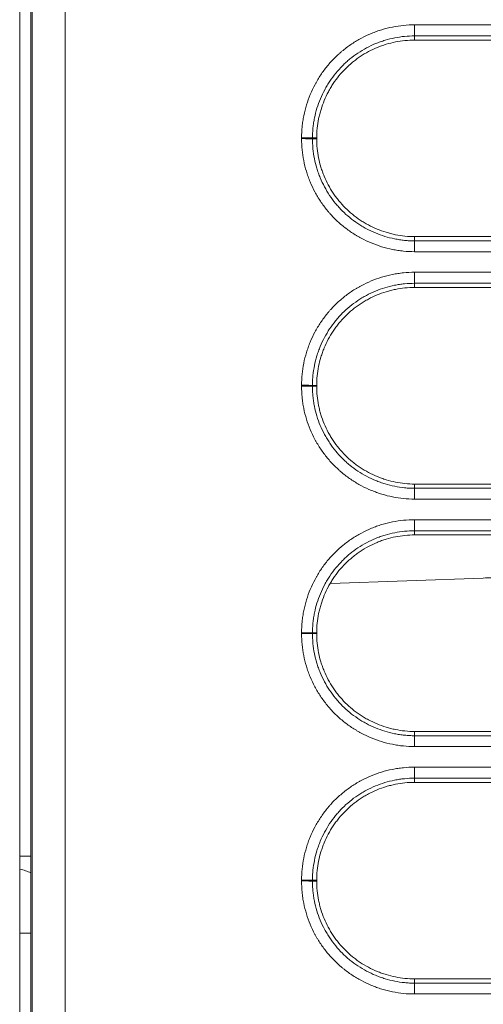
# Model space of a CAD drawing. Units: millimetres. Extents: x 0 to 1189, y 0 to 841.
# Drawn here: x 365 to 369, y 192 to 201 of the extents above; entities that cross this region are included whole.
import ezdxf

# ---------------------------------------------------------------- set-up
doc = ezdxf.new("R2010")
doc.units = ezdxf.units.MM
doc.layers.add('1', color=7, linetype='Continuous')

msp = doc.modelspace()

# ---------------------------------------------------------------- linework, layer by layer
at = {"layer": '1', "color": 252, "linetype": 'Continuous', "lineweight": 13}
for p, q in [((368.5575, 201.0178), (368.5575, 201.1182)), ((374.3441, 201.1182), (368.5575, 201.1182)), ((368.5575, 200.9797), (368.5575, 201.0178)), ((374.3441, 201.0178), (368.5575, 201.0178)), ((367.6675, 200.0897), (367.6291, 200.0896)), ((367.6675, 200.0824), (367.6291, 200.0823)), ((368.5575, 199.1924), (368.5575, 199.1539)), ((368.5575, 199.1539), (374.0353, 199.1539)), ((368.5575, 199.1539), (368.5575, 199.0556)), ((368.5575, 199.0556), (374.0353, 199.0556)), ((368.5573, 198.8681), (368.5573, 198.7679)), ((373.3773, 198.8681), (368.5573, 198.8681)), ((368.5573, 198.7297), (368.5573, 198.7679)), ((373.3773, 198.7679), (368.5573, 198.7679)), ((367.6673, 197.8397), (367.629, 197.8396)), ((367.6673, 197.8324), (367.629, 197.8323)), ((368.5573, 196.9424), (368.5573, 196.9039)), ((368.5573, 196.9039), (373.3773, 196.9039)), ((368.5573, 196.9039), (368.5573, 196.8055)), ((368.5573, 196.8055), (373.3773, 196.8055)), ((368.5575, 196.5179), (368.5575, 196.618)), ((374.3441, 196.618), (368.5575, 196.618)), ((368.5575, 196.4797), (368.5575, 196.5179)), ((374.3441, 196.5179), (368.5575, 196.5179)), ((367.6675, 195.5897), (367.6291, 195.5896)), ((367.6675, 195.5824), (367.6291, 195.5823)), ((368.5575, 194.6924), (368.5575, 194.6539)), ((368.5575, 194.6539), (374.0353, 194.6539)), ((368.5575, 194.6539), (368.5575, 194.5554)), ((368.5575, 194.5554), (374.0353, 194.5554)), ((368.5573, 194.3679), (368.5573, 194.2679)), ((373.3773, 194.3679), (368.5573, 194.3679)), ((368.5573, 194.2297), (368.5573, 194.2679)), ((373.3773, 194.2679), (368.5573, 194.2679)), ((365.0698, 193.5577), (364.969, 193.5577)), ((367.6673, 193.3397), (367.629, 193.3397)), ((367.6673, 193.3324), (367.629, 193.3323)), ((365.0698, 192.8586), (364.9692, 192.8586)), ((368.5573, 192.4424), (368.5573, 192.4039)), ((368.5573, 192.4039), (373.3773, 192.4039)), ((368.5573, 192.4039), (368.5573, 192.3053)), ((368.5573, 192.3053), (373.3773, 192.3053))]:
    msp.add_line(p, q, dxfattribs=at)
at = {"layer": '1', "color": 18, "linetype": 'Continuous', "lineweight": 13}
for p, q in [((368.5575, 200.9797), (374.3441, 200.9797)), ((374.0353, 199.1924), (368.5575, 199.1924)), ((373.3773, 198.7297), (368.5573, 198.7297)), ((368.5573, 196.9424), (373.3773, 196.9424)), ((368.5575, 196.4797), (374.3441, 196.4797)), ((369.1822, 196.0879), (367.7943, 196.0394)), ((374.0353, 194.6924), (368.5575, 194.6924)), ((373.3773, 194.2297), (368.5573, 194.2297)), ((368.5573, 192.4424), (373.3773, 192.4424))]:
    msp.add_line(p, q, dxfattribs=at)
msp.add_arc((364.8273, 192.8586), 0.6, 66.16353, 76.34384, dxfattribs=at)
at = {"layer": '1', "color": 252, "linetype": 'Continuous', "lineweight": 13}
for centre, major_axis, ratio, start_param, end_param in [((367.5299, 200.0895), (0.1, 0), 0.010798, 0.12218, 1.570796), ((367.5299, 200.0822), (0.1, 0), 0.010793, 0.12218, 1.570796), ((367.5297, 197.8395), (0.1, 0), 0.00919, 0.122178, 1.570796), ((367.5297, 197.8322), (-0.1, 0), 0.009185, 3.263771, 4.712389), ((367.5299, 195.5896), (0.1, 0), 0.007717, 0.122177, 1.570796), ((367.5299, 195.5822), (0.1, 0), 0.007713, 0.122177, 1.570796), ((367.5297, 193.3396), (-0.1, 0), 0.006373, 3.263768, 4.712389), ((367.5297, 193.3323), (0.1, 0), 0.006369, 0.122176, 1.570796)]:
    msp.add_ellipse(centre, major_axis=major_axis, ratio=ratio, start_param=start_param, end_param=end_param, dxfattribs=at)
at = {"layer": '1', "color": 18, "linetype": 'Continuous', "lineweight": 13}
for points, knots in [([(364.9674, 254.9382), (364.9674, 253.3726), (364.9674, 251.8059), (364.9674, 248.6704), (364.9674, 247.1016), (364.9674, 243.9622), (364.9674, 240.821), (364.9674, 237.6765), (364.9674, 234.5305), (364.9674, 232.9569), (364.9674, 230.989), (364.9674, 230.5953), (364.9674, 229.8081), (364.9674, 229.4144), (364.9674, 228.2334), (364.9674, 227.4461), (364.9674, 225.0838), (364.9674, 223.5087), (364.9674, 220.3582), (364.9674, 218.7828), (364.9674, 215.6316), (364.9674, 214.0558), (364.9674, 210.904), (364.9674, 209.328), (364.9674, 206.9638), (364.9674, 206.1757), (364.9674, 204.5995), (364.9674, 203.8114), (364.9674, 201.447), (364.9674, 199.8708), (364.9674, 196.7182), (364.9674, 195.1419), (364.9674, 191.9893), (364.9674, 190.413), (364.9674, 187.2603), (364.9674, 185.684), (364.9674, 182.5313), (364.9674, 180.9549), (364.9674, 179.3786)], [0, 0, 0, 0, 0.0625, 0.0625, 0.125, 0.125, 0.1875, 0.25, 0.25, 0.3125, 0.3125, 0.328125, 0.328125, 0.34375, 0.34375, 0.375, 0.375, 0.4375, 0.4375, 0.5, 0.5, 0.5625, 0.5625, 0.625, 0.625, 0.65625, 0.65625, 0.6875, 0.6875, 0.75, 0.75, 0.8125, 0.8125, 0.875, 0.875, 0.9375, 0.9375, 1, 1, 1, 1]), ([(365.0814, 179.3702), (365.0814, 181.5786), (365.0814, 183.7869), (365.0814, 188.2036), (365.0814, 190.4119), (365.0814, 194.8286), (365.0814, 197.0368), (365.0814, 201.4533), (365.0814, 203.6614), (365.0814, 206.9735), (365.0814, 208.0776), (365.0814, 210.2855), (365.0814, 211.3894), (365.0814, 214.701), (365.0814, 216.9086), (365.0814, 219.6677), (365.0814, 220.2195), (365.0814, 221.323), (365.0814, 221.8748), (365.0814, 223.53), (365.0814, 225.7367), (365.0814, 229.0459), (365.0814, 231.2514), (365.0814, 232.3539)], [0, 0, 0, 0, 0.125, 0.125, 0.25, 0.25, 0.375, 0.375, 0.5, 0.5, 0.5625, 0.5625, 0.625, 0.625, 0.75, 0.75, 0.78125, 0.78125, 0.8125, 0.8125, 0.875, 0.9375, 1, 1, 1, 1]), ([(365.0673, 182.6677), (365.0673, 190.2876), (365.0673, 197.907), (365.0673, 210.0502), (365.0673, 214.575), (365.0673, 223.2363), (365.0673, 227.3729), (365.0673, 231.5084)], [0, 0, 0, 0, 0.467877, 0.467877, 0.745818, 0.745818, 1, 1, 1, 1]), ([(367.6675, 200.0897), (367.6675, 200.1191), (367.669, 200.1483), (367.6749, 200.2063), (367.6793, 200.2352), (367.6866, 200.271), (367.6882, 200.2782), (367.6915, 200.2925), (367.6932, 200.2996), (367.6986, 200.3209), (367.7026, 200.335), (367.7154, 200.3767), (367.7351, 200.4313), (367.7599, 200.4837), (367.7804, 200.5223), (367.7875, 200.535), (367.7988, 200.5539), (367.8026, 200.5601), (367.8104, 200.5725), (367.8144, 200.5787), (367.8346, 200.6091), (367.8691, 200.6559), (367.9079, 200.6988), (367.949, 200.7398), (367.9706, 200.7594), (367.9989, 200.7826), (368.0046, 200.7872), (368.0162, 200.7962), (368.022, 200.8006), (368.0396, 200.8136), (368.0516, 200.822), (368.0878, 200.8462), (368.1375, 200.8759), (368.19, 200.9008), (368.2304, 200.9175), (368.244, 200.9228), (368.2647, 200.9302), (368.2717, 200.9326), (368.2856, 200.9372), (368.2926, 200.9394), (368.3275, 200.9499), (368.3839, 200.964), (368.4412, 200.9725), (368.499, 200.9782), (368.5281, 200.9797), (368.5575, 200.9797)], [0, 0, 0, 0, 0.0625, 0.0625, 0.125, 0.125, 0.140625, 0.140625, 0.15625, 0.15625, 0.1875, 0.1875, 0.25, 0.3125, 0.3125, 0.34375, 0.34375, 0.359375, 0.359375, 0.375, 0.375, 0.4375, 0.5, 0.5, 0.5625, 0.5625, 0.578125, 0.578125, 0.59375, 0.59375, 0.625, 0.625, 0.6875, 0.75, 0.75, 0.78125, 0.78125, 0.796875, 0.796875, 0.8125, 0.8125, 0.875, 0.9375, 0.9375, 1, 1, 1, 1]), ([(368.5575, 199.1924), (368.5281, 199.1924), (368.4989, 199.1939), (368.4408, 199.1998), (368.412, 199.2042), (368.3689, 199.213), (368.3546, 199.2163), (368.3262, 199.2235), (368.3122, 199.2275), (368.2704, 199.2403), (368.2159, 199.26), (368.1634, 199.2848), (368.1248, 199.3053), (368.1121, 199.3125), (368.0933, 199.3237), (368.087, 199.3276), (368.0746, 199.3354), (368.0684, 199.3393), (368.038, 199.3596), (367.9912, 199.3941), (367.9483, 199.4329), (367.9073, 199.4739), (367.8878, 199.4955), (367.8646, 199.5238), (367.86, 199.5296), (367.851, 199.5411), (367.8466, 199.547), (367.8335, 199.5646), (367.8252, 199.5765), (367.801, 199.6128), (367.7712, 199.6625), (367.7463, 199.7149), (367.7296, 199.7553), (367.7244, 199.7689), (367.717, 199.7897), (367.7146, 199.7966), (367.71, 199.8105), (367.7078, 199.8175), (367.6972, 199.8524), (367.6832, 199.9088), (367.6747, 199.9661), (367.6689, 200.0239), (367.6675, 200.053), (367.6675, 200.0824)], [0, 0, 0, 0, 0.0625, 0.0625, 0.125, 0.125, 0.15625, 0.15625, 0.1875, 0.1875, 0.25, 0.3125, 0.3125, 0.34375, 0.34375, 0.359375, 0.359375, 0.375, 0.375, 0.4375, 0.5, 0.5, 0.5625, 0.5625, 0.578125, 0.578125, 0.59375, 0.59375, 0.625, 0.625, 0.6875, 0.75, 0.75, 0.78125, 0.78125, 0.796875, 0.796875, 0.8125, 0.8125, 0.875, 0.9375, 0.9375, 1, 1, 1, 1]), ([(368.5573, 198.7297), (368.528, 198.7297), (368.4695, 198.7268), (368.4117, 198.7181), (368.3686, 198.7095), (368.3543, 198.7063), (368.3259, 198.6992), (368.3119, 198.6953), (368.2701, 198.6826), (368.2429, 198.6728), (368.1894, 198.6506), (368.1632, 198.6382), (368.1247, 198.6175), (368.112, 198.6103), (368.0931, 198.599), (368.0869, 198.5951), (368.0745, 198.5873), (368.0684, 198.5833), (368.038, 198.563), (368.0147, 198.5457), (367.9699, 198.5089), (367.9485, 198.4895), (367.9075, 198.4485), (367.888, 198.4269), (367.8648, 198.3985), (367.8602, 198.3927), (367.8513, 198.3811), (367.8469, 198.3753), (367.8339, 198.3576), (367.8255, 198.3457), (367.8015, 198.3093), (367.7719, 198.2595), (367.7471, 198.207), (367.7303, 198.1666), (367.7251, 198.1529), (367.7176, 198.1322), (367.7152, 198.1253), (367.7106, 198.1114), (367.7084, 198.1044), (367.6977, 198.0695), (367.6835, 198.0132), (367.6747, 197.956), (367.6688, 197.8982), (367.6673, 197.8691), (367.6673, 197.8397)], [0, 0, 0, 0, 0.0625, 0.125, 0.125, 0.15625, 0.15625, 0.1875, 0.1875, 0.25, 0.25, 0.3125, 0.3125, 0.34375, 0.34375, 0.359375, 0.359375, 0.375, 0.375, 0.4375, 0.4375, 0.5, 0.5, 0.5625, 0.5625, 0.578125, 0.578125, 0.59375, 0.59375, 0.625, 0.625, 0.6875, 0.75, 0.75, 0.78125, 0.78125, 0.796875, 0.796875, 0.8125, 0.8125, 0.875, 0.9375, 0.9375, 1, 1, 1, 1]), ([(367.6673, 197.8324), (367.6673, 197.803), (367.6703, 197.7446), (367.6789, 197.6868), (367.6875, 197.6437), (367.6907, 197.6293), (367.6978, 197.601), (367.7017, 197.5869), (367.7144, 197.5452), (367.7242, 197.5179), (367.7464, 197.4644), (367.7588, 197.4382), (367.7795, 197.3997), (367.7867, 197.387), (367.798, 197.3682), (367.8019, 197.3619), (367.8097, 197.3495), (367.8137, 197.3434), (367.834, 197.3131), (367.8513, 197.2898), (367.8881, 197.245), (367.9075, 197.2235), (367.9485, 197.1825), (367.9701, 197.163), (367.9985, 197.1399), (368.0043, 197.1353), (368.0159, 197.1263), (368.0217, 197.1219), (368.0394, 197.1089), (368.0513, 197.1006), (368.0877, 197.0765), (368.1375, 197.0469), (368.19, 197.0221), (368.2304, 197.0054), (368.244, 197.0001), (368.2648, 196.9927), (368.2717, 196.9903), (368.2856, 196.9857), (368.2926, 196.9834), (368.3275, 196.9728), (368.3838, 196.9585), (368.441, 196.9498), (368.4988, 196.9439), (368.5279, 196.9424), (368.5573, 196.9424)], [0, 0, 0, 0, 0.0625, 0.125, 0.125, 0.15625, 0.15625, 0.1875, 0.1875, 0.25, 0.25, 0.3125, 0.3125, 0.34375, 0.34375, 0.359375, 0.359375, 0.375, 0.375, 0.4375, 0.4375, 0.5, 0.5, 0.5625, 0.5625, 0.578125, 0.578125, 0.59375, 0.59375, 0.625, 0.625, 0.6875, 0.75, 0.75, 0.78125, 0.78125, 0.796875, 0.796875, 0.8125, 0.8125, 0.875, 0.9375, 0.9375, 1, 1, 1, 1]), ([(367.6675, 195.5897), (367.6675, 195.6191), (367.669, 195.6483), (367.6749, 195.7063), (367.6793, 195.7352), (367.6866, 195.771), (367.6882, 195.7782), (367.6915, 195.7925), (367.6932, 195.7997), (367.6986, 195.8209), (367.7026, 195.835), (367.7154, 195.8767), (367.7351, 195.9313), (367.7599, 195.9837), (367.7804, 196.0223), (367.7875, 196.035), (367.7988, 196.0539), (367.8026, 196.0601), (367.8104, 196.0725), (367.8144, 196.0787), (367.8346, 196.1091), (367.8691, 196.1559), (367.9079, 196.1988), (367.949, 196.2398), (367.9706, 196.2594), (367.9989, 196.2826), (368.0046, 196.2872), (368.0162, 196.2962), (368.022, 196.3006), (368.0397, 196.3136), (368.0516, 196.322), (368.0878, 196.3462), (368.1375, 196.3759), (368.19, 196.4008), (368.2304, 196.4175), (368.244, 196.4228), (368.2647, 196.4302), (368.2717, 196.4326), (368.2856, 196.4372), (368.2926, 196.4394), (368.3275, 196.4499), (368.3839, 196.464), (368.4412, 196.4725), (368.499, 196.4782), (368.5281, 196.4797), (368.5575, 196.4797)], [0, 0, 0, 0, 0.0625, 0.0625, 0.125, 0.125, 0.140625, 0.140625, 0.15625, 0.15625, 0.1875, 0.1875, 0.25, 0.3125, 0.3125, 0.34375, 0.34375, 0.359375, 0.359375, 0.375, 0.375, 0.4375, 0.5, 0.5, 0.5625, 0.5625, 0.578125, 0.578125, 0.59375, 0.59375, 0.625, 0.625, 0.6875, 0.75, 0.75, 0.78125, 0.78125, 0.796875, 0.796875, 0.8125, 0.8125, 0.875, 0.9375, 0.9375, 1, 1, 1, 1]), ([(370.6427, 196.1389), (370.6351, 196.1386), (370.6274, 196.1383), (370.612, 196.1378), (370.589, 196.137), (370.5352, 196.1351), (370.4891, 196.1335), (370.397, 196.1303), (370.3356, 196.1282), (370.2127, 196.1239), (370.1513, 196.1217), (370.0285, 196.1174), (369.9671, 196.1153), (369.8444, 196.111), (369.7831, 196.1089), (369.6912, 196.1056), (369.6605, 196.1046), (369.5993, 196.1024), (369.5688, 196.1014), (369.5077, 196.0992), (369.4772, 196.0982), (369.4316, 196.0966), (369.4164, 196.0961), (369.3862, 196.095), (369.3711, 196.0945), (369.3262, 196.0929), (369.2966, 196.0919), (369.2385, 196.0898), (369.21, 196.0888), (369.1822, 196.0879)], [0, 0, 0, 0, 0.015625, 0.015625, 0.03125, 0.0625, 0.125, 0.125, 0.25, 0.25, 0.375, 0.375, 0.5, 0.5, 0.625, 0.625, 0.6875, 0.6875, 0.75, 0.75, 0.8125, 0.8125, 0.84375, 0.84375, 0.875, 0.875, 0.9375, 0.9375, 1, 1, 1, 1]), ([(368.5575, 194.6924), (368.5281, 194.6924), (368.4989, 194.6939), (368.4408, 194.6998), (368.412, 194.7042), (368.3689, 194.713), (368.3546, 194.7163), (368.3262, 194.7235), (368.3122, 194.7275), (368.2704, 194.7403), (368.2159, 194.76), (368.1634, 194.7848), (368.1248, 194.8053), (368.1121, 194.8125), (368.0933, 194.8237), (368.087, 194.8275), (368.0746, 194.8354), (368.0684, 194.8393), (368.038, 194.8596), (367.9912, 194.8941), (367.9483, 194.9329), (367.9073, 194.9739), (367.8878, 194.9955), (367.8646, 195.0238), (367.86, 195.0296), (367.851, 195.0411), (367.8466, 195.047), (367.8335, 195.0646), (367.8252, 195.0765), (367.801, 195.1127), (367.7712, 195.1625), (367.7463, 195.2149), (367.7296, 195.2553), (367.7244, 195.2689), (367.717, 195.2897), (367.7146, 195.2966), (367.71, 195.3105), (367.7078, 195.3175), (367.6972, 195.3524), (367.6832, 195.4088), (367.6747, 195.4661), (367.6689, 195.5239), (367.6675, 195.553), (367.6675, 195.5824)], [0, 0, 0, 0, 0.0625, 0.0625, 0.125, 0.125, 0.15625, 0.15625, 0.1875, 0.1875, 0.25, 0.3125, 0.3125, 0.34375, 0.34375, 0.359375, 0.359375, 0.375, 0.375, 0.4375, 0.5, 0.5, 0.5625, 0.5625, 0.578125, 0.578125, 0.59375, 0.59375, 0.625, 0.625, 0.6875, 0.75, 0.75, 0.78125, 0.78125, 0.796875, 0.796875, 0.8125, 0.8125, 0.875, 0.9375, 0.9375, 1, 1, 1, 1]), ([(368.5573, 194.2297), (368.528, 194.2297), (368.4695, 194.2268), (368.4117, 194.2181), (368.3686, 194.2095), (368.3543, 194.2063), (368.3259, 194.1992), (368.3119, 194.1953), (368.2702, 194.1826), (368.2429, 194.1728), (368.1894, 194.1506), (368.1632, 194.1382), (368.1247, 194.1175), (368.112, 194.1103), (368.0931, 194.099), (368.0869, 194.0951), (368.0745, 194.0873), (368.0684, 194.0833), (368.038, 194.063), (368.0147, 194.0457), (367.9699, 194.0089), (367.9485, 193.9895), (367.9075, 193.9485), (367.888, 193.9269), (367.8648, 193.8985), (367.8602, 193.8927), (367.8513, 193.8811), (367.8469, 193.8753), (367.8339, 193.8576), (367.8255, 193.8457), (367.8015, 193.8093), (367.7719, 193.7595), (367.7471, 193.707), (367.7303, 193.6666), (367.7251, 193.653), (367.7176, 193.6322), (367.7152, 193.6253), (367.7106, 193.6114), (367.7084, 193.6044), (367.6977, 193.5695), (367.6835, 193.5132), (367.6747, 193.456), (367.6688, 193.3982), (367.6673, 193.3691), (367.6673, 193.3397)], [0, 0, 0, 0, 0.0625, 0.125, 0.125, 0.15625, 0.15625, 0.1875, 0.1875, 0.25, 0.25, 0.3125, 0.3125, 0.34375, 0.34375, 0.359375, 0.359375, 0.375, 0.375, 0.4375, 0.4375, 0.5, 0.5, 0.5625, 0.5625, 0.578125, 0.578125, 0.59375, 0.59375, 0.625, 0.625, 0.6875, 0.75, 0.75, 0.78125, 0.78125, 0.796875, 0.796875, 0.8125, 0.8125, 0.875, 0.9375, 0.9375, 1, 1, 1, 1]), ([(367.6673, 193.3324), (367.6673, 193.303), (367.6703, 193.2446), (367.6789, 193.1868), (367.6875, 193.1437), (367.6907, 193.1293), (367.6978, 193.101), (367.7017, 193.0869), (367.7144, 193.0452), (367.7242, 193.0179), (367.7464, 192.9644), (367.7589, 192.9382), (367.7795, 192.8997), (367.7867, 192.887), (367.798, 192.8682), (367.8019, 192.8619), (367.8097, 192.8495), (367.8137, 192.8434), (367.834, 192.8131), (367.8513, 192.7898), (367.8881, 192.745), (367.9075, 192.7235), (367.9485, 192.6825), (367.9701, 192.663), (367.9985, 192.6399), (368.0043, 192.6353), (368.0159, 192.6263), (368.0217, 192.6219), (368.0394, 192.6089), (368.0513, 192.6006), (368.0877, 192.5765), (368.1375, 192.5469), (368.19, 192.5221), (368.2304, 192.5054), (368.244, 192.5001), (368.2648, 192.4927), (368.2717, 192.4903), (368.2856, 192.4857), (368.2926, 192.4834), (368.3275, 192.4728), (368.3838, 192.4585), (368.441, 192.4498), (368.4988, 192.4439), (368.5279, 192.4424), (368.5573, 192.4424)], [0, 0, 0, 0, 0.0625, 0.125, 0.125, 0.15625, 0.15625, 0.1875, 0.1875, 0.25, 0.25, 0.3125, 0.3125, 0.34375, 0.34375, 0.359375, 0.359375, 0.375, 0.375, 0.4375, 0.4375, 0.5, 0.5, 0.5625, 0.5625, 0.578125, 0.578125, 0.59375, 0.59375, 0.625, 0.625, 0.6875, 0.75, 0.75, 0.78125, 0.78125, 0.796875, 0.796875, 0.8125, 0.8125, 0.875, 0.9375, 0.9375, 1, 1, 1, 1])]:
    msp.add_open_spline(points, degree=3, knots=knots, dxfattribs=at)
at = {"layer": '1', "color": 252, "linetype": 'Continuous', "lineweight": 13}
for points, knots in [([(365.3814, 232.3699), (365.3814, 231.267), (365.3813, 229.0609), (365.3813, 225.7507), (365.3813, 223.5434), (365.3813, 221.8877), (365.3813, 221.3357), (365.3813, 220.2318), (365.3813, 219.6799), (365.3813, 216.92), (365.3813, 214.7118), (365.3813, 211.3992), (365.3813, 210.2949), (365.3813, 208.0863), (365.3813, 206.9819), (365.3813, 203.6688), (365.3813, 201.46), (365.3813, 197.0423), (365.3813, 194.8333), (365.3813, 190.4154), (365.3813, 188.2064), (365.3813, 183.7884), (365.3813, 181.5794), (365.3813, 179.3704)], [0, 0, 0, 0, 0.0625, 0.125, 0.1875, 0.1875, 0.21875, 0.21875, 0.25, 0.25, 0.375, 0.375, 0.4375, 0.4375, 0.5, 0.5, 0.625, 0.625, 0.75, 0.75, 0.875, 0.875, 1, 1, 1, 1]), ([(368.5575, 201.1182), (368.5235, 201.1182), (368.4899, 201.1165), (368.4233, 201.1099), (368.3573, 201.1001), (368.2925, 201.084), (368.2444, 201.0695), (368.2285, 201.0643), (368.2047, 201.0558), (368.1967, 201.0529), (368.1809, 201.0468), (368.173, 201.0437), (368.1339, 201.0275), (368.1035, 201.0131), (368.0443, 200.9815), (368.0156, 200.9643), (367.9599, 200.9272), (367.9328, 200.9072), (367.9002, 200.8805), (367.8937, 200.8751), (367.8808, 200.864), (367.8745, 200.8584), (367.8556, 200.8414), (367.8434, 200.8298), (367.8077, 200.7941), (367.7628, 200.7444), (367.723, 200.6906), (367.6951, 200.6487), (367.6861, 200.6344), (367.6731, 200.6127), (367.6688, 200.6054), (367.6605, 200.5906), (367.6564, 200.5832), (367.6365, 200.5459), (367.6222, 200.5155), (367.5964, 200.4536), (367.5851, 200.4221), (367.5654, 200.358), (367.5571, 200.3254), (367.5487, 200.284), (367.5471, 200.2757), (367.5441, 200.259), (367.5399, 200.2339), (367.5367, 200.2087), (367.5316, 200.1583), (367.5299, 200.1245), (367.5299, 200.0906)], [0, 0, 0, 0, 0.0625, 0.0625, 0.125, 0.1875, 0.1875, 0.21875, 0.21875, 0.234375, 0.234375, 0.25, 0.25, 0.3125, 0.3125, 0.375, 0.375, 0.4375, 0.4375, 0.453125, 0.453125, 0.46875, 0.46875, 0.5, 0.5, 0.5625, 0.625, 0.625, 0.65625, 0.65625, 0.671875, 0.671875, 0.6875, 0.6875, 0.75, 0.75, 0.8125, 0.8125, 0.875, 0.875, 0.890625, 0.890625, 0.90625, 0.9375, 0.9375, 1, 1, 1, 1]), ([(368.5575, 201.0178), (368.5268, 201.0178), (368.4964, 201.0163), (368.4363, 201.0103), (368.3767, 201.0015), (368.3181, 200.9869), (368.2747, 200.9738), (368.2531, 200.9667), (368.2316, 200.9588), (368.2173, 200.9533), (368.2102, 200.9505), (368.1748, 200.9359), (368.1473, 200.9229), (368.0939, 200.8943), (368.068, 200.8788), (368.0176, 200.8453), (367.9932, 200.8272), (367.9637, 200.8031), (367.9579, 200.7982), (367.9463, 200.7882), (367.9405, 200.7832), (367.9235, 200.7678), (367.9124, 200.7573), (367.8802, 200.7251), (367.8599, 200.7027), (367.8216, 200.6559), (367.8037, 200.6316), (367.7785, 200.5937), (367.7663, 200.5744), (367.7548, 200.5546), (367.7472, 200.5413), (367.7436, 200.5345), (367.7256, 200.5008), (367.7126, 200.4734), (367.6894, 200.4175), (367.6791, 200.389), (367.6613, 200.3312), (367.6538, 200.3017), (367.6462, 200.2643), (367.6447, 200.2568), (367.642, 200.2417), (367.6408, 200.2342), (367.6373, 200.2115), (367.6334, 200.1812), (367.6305, 200.1432), (367.6295, 200.1164), (367.6292, 200.103), (367.6292, 200.0973), (367.6291, 200.0935), (367.6291, 200.0915), (367.6291, 200.0896)], [0, 0, 0, 0, 0.0625, 0.0625, 0.125, 0.1875, 0.1875, 0.21875, 0.234375, 0.234375, 0.25, 0.25, 0.3125, 0.3125, 0.375, 0.375, 0.4375, 0.4375, 0.453125, 0.453125, 0.46875, 0.46875, 0.5, 0.5, 0.5625, 0.5625, 0.625, 0.625, 0.65625, 0.671875, 0.671875, 0.6875, 0.6875, 0.75, 0.75, 0.8125, 0.8125, 0.875, 0.875, 0.890625, 0.890625, 0.90625, 0.90625, 0.9375, 0.96875, 0.984375, 0.992187, 0.996094, 0.996094, 1, 1, 1, 1]), ([(367.5299, 200.0906), (367.5299, 200.0894), (367.5299, 200.0881), (367.5299, 200.0863), (367.5299, 200.0857), (367.5299, 200.0845), (367.5299, 200.0839), (367.5299, 200.0833)], [0, 0, 0, 0, 0.499989, 0.499989, 0.749995, 0.749995, 1, 1, 1, 1]), ([(367.5299, 200.0833), (367.5299, 200.0493), (367.5316, 200.0157), (367.5382, 199.9491), (367.548, 199.8831), (367.5641, 199.8184), (367.5786, 199.7703), (367.5838, 199.7543), (367.5923, 199.7305), (367.5952, 199.7226), (367.6013, 199.7068), (367.6044, 199.6989), (367.6206, 199.6597), (367.635, 199.6293), (367.6666, 199.5701), (367.6837, 199.5414), (367.7209, 199.4857), (367.7408, 199.4587), (367.7675, 199.426), (367.773, 199.4195), (367.784, 199.4067), (367.7896, 199.4003), (367.8066, 199.3815), (367.8183, 199.3692), (367.8539, 199.3335), (367.9036, 199.2886), (367.9574, 199.2488), (367.9994, 199.2208), (368.0136, 199.2118), (368.0353, 199.1988), (368.0426, 199.1946), (368.0574, 199.1863), (368.0648, 199.1822), (368.1021, 199.1623), (368.1326, 199.1479), (368.1944, 199.1222), (368.2259, 199.1108), (368.29, 199.0911), (368.3226, 199.0828), (368.364, 199.0744), (368.3724, 199.0728), (368.3891, 199.0698), (368.4141, 199.0657), (368.4393, 199.0625), (368.4897, 199.0574), (368.5235, 199.0556), (368.5575, 199.0556)], [0, 0, 0, 0, 0.0625, 0.0625, 0.125, 0.1875, 0.1875, 0.21875, 0.21875, 0.234375, 0.234375, 0.25, 0.25, 0.3125, 0.3125, 0.375, 0.375, 0.4375, 0.4375, 0.453125, 0.453125, 0.46875, 0.46875, 0.5, 0.5, 0.5625, 0.625, 0.625, 0.65625, 0.65625, 0.671875, 0.671875, 0.6875, 0.6875, 0.75, 0.75, 0.8125, 0.8125, 0.875, 0.875, 0.890625, 0.890625, 0.90625, 0.9375, 0.9375, 1, 1, 1, 1]), ([(367.6291, 200.0896), (367.6291, 200.0884), (367.6291, 200.0872), (367.6291, 200.0854), (367.6291, 200.0848), (367.6291, 200.0835), (367.6291, 200.0829), (367.6291, 200.0823)], [0, 0, 0, 0, 0.499998, 0.499998, 0.749999, 0.749999, 1, 1, 1, 1]), ([(367.6291, 200.0823), (367.6291, 200.0804), (367.6291, 200.0785), (367.6292, 200.0747), (367.6292, 200.0689), (367.6295, 200.0556), (367.6299, 200.0441), (367.631, 200.0214), (367.6321, 200.0062), (367.6366, 199.9611), (367.6455, 199.9015), (367.66, 199.843), (367.6731, 199.7995), (367.6802, 199.7779), (367.6881, 199.7564), (367.6936, 199.7422), (367.6964, 199.735), (367.7111, 199.6997), (367.7241, 199.6722), (367.7526, 199.6187), (367.7681, 199.5928), (367.8016, 199.5424), (367.8197, 199.518), (367.8438, 199.4885), (367.8487, 199.4826), (367.8587, 199.471), (367.8637, 199.4653), (367.8791, 199.4483), (367.8896, 199.4372), (367.9218, 199.4049), (367.9443, 199.3846), (367.991, 199.3464), (368.0154, 199.3284), (368.0533, 199.3032), (368.0726, 199.291), (368.0924, 199.2795), (368.1057, 199.2719), (368.1124, 199.2683), (368.1461, 199.2503), (368.1736, 199.2373), (368.2295, 199.2141), (368.258, 199.2038), (368.3158, 199.186), (368.3453, 199.1785), (368.3902, 199.1693), (368.4053, 199.1666), (368.4356, 199.162), (368.4659, 199.1582), (368.5039, 199.1552), (368.5307, 199.1542), (368.5441, 199.154), (368.5498, 199.1539), (368.5536, 199.1539), (368.5556, 199.1539), (368.5575, 199.1539)], [0, 0, 0, 0, 0.003906, 0.003906, 0.007812, 0.015625, 0.03125, 0.03125, 0.0625, 0.0625, 0.125, 0.1875, 0.1875, 0.21875, 0.234375, 0.234375, 0.25, 0.25, 0.3125, 0.3125, 0.375, 0.375, 0.4375, 0.4375, 0.453125, 0.453125, 0.46875, 0.46875, 0.5, 0.5, 0.5625, 0.5625, 0.625, 0.625, 0.65625, 0.671875, 0.671875, 0.6875, 0.6875, 0.75, 0.75, 0.8125, 0.8125, 0.875, 0.875, 0.90625, 0.90625, 0.9375, 0.96875, 0.984375, 0.992188, 0.996094, 0.996094, 1, 1, 1, 1]), ([(368.5573, 198.8681), (368.5234, 198.8681), (368.4896, 198.8664), (368.4391, 198.8614), (368.4224, 198.8593), (368.3889, 198.8543), (368.3721, 198.8514), (368.3224, 198.8414), (368.2572, 198.825), (368.1942, 198.8024), (368.1323, 198.7767), (368.102, 198.7623), (368.0647, 198.7423), (368.0573, 198.7382), (368.0425, 198.7298), (368.0206, 198.717), (367.9993, 198.7035), (367.9575, 198.6754), (367.9306, 198.6554), (367.8789, 198.613), (367.8541, 198.5905), (367.8184, 198.5548), (367.8068, 198.5426), (367.7898, 198.5237), (367.7842, 198.5173), (367.7732, 198.5044), (367.7677, 198.498), (367.7411, 198.4652), (367.7212, 198.4381), (367.6842, 198.3823), (367.6671, 198.3535), (367.6357, 198.2943), (367.6213, 198.2638), (367.6051, 198.2247), (367.602, 198.2168), (367.5959, 198.201), (367.5871, 198.1773), (367.5792, 198.1534), (367.5646, 198.1053), (367.5482, 198.0406), (367.5382, 197.9746), (367.5315, 197.908), (367.5297, 197.8744), (367.5297, 197.8404)], [0, 0, 0, 0, 0.0625, 0.0625, 0.09375, 0.09375, 0.125, 0.125, 0.1875, 0.25, 0.25, 0.3125, 0.3125, 0.328125, 0.328125, 0.34375, 0.375, 0.375, 0.4375, 0.4375, 0.5, 0.5, 0.53125, 0.53125, 0.546875, 0.546875, 0.5625, 0.5625, 0.625, 0.625, 0.6875, 0.6875, 0.75, 0.75, 0.765625, 0.765625, 0.78125, 0.8125, 0.8125, 0.875, 0.9375, 0.9375, 1, 1, 1, 1]), ([(368.5573, 198.7679), (368.5267, 198.7679), (368.4962, 198.7663), (368.4506, 198.7618), (368.4354, 198.7599), (368.4052, 198.7554), (368.39, 198.7527), (368.3451, 198.7437), (368.2862, 198.7289), (368.2293, 198.7085), (368.1734, 198.6853), (368.146, 198.6723), (368.1123, 198.6542), (368.1056, 198.6505), (368.0923, 198.643), (368.0857, 198.6391), (368.0661, 198.6273), (368.0533, 198.6192), (368.0155, 198.5938), (367.9912, 198.5758), (367.9445, 198.5375), (367.9221, 198.5171), (367.8898, 198.4849), (367.8794, 198.4738), (367.864, 198.4568), (367.8589, 198.451), (367.849, 198.4394), (367.8441, 198.4336), (367.82, 198.404), (367.8021, 198.3795), (367.7687, 198.3291), (367.7532, 198.3031), (367.7248, 198.2496), (367.7119, 198.2221), (367.6972, 198.1867), (367.6944, 198.1796), (367.6889, 198.1653), (367.6862, 198.1582), (367.6785, 198.1367), (367.6738, 198.1223), (367.6606, 198.0789), (367.6458, 198.0204), (367.6367, 197.9608), (367.6321, 197.9157), (367.6304, 197.8931), (367.6293, 197.8664), (367.6291, 197.853), (367.629, 197.8463), (367.629, 197.843), (367.629, 197.8416), (367.629, 197.8406), (367.629, 197.8401), (367.629, 197.8396)], [0, 0, 0, 0, 0.0625, 0.0625, 0.09375, 0.09375, 0.125, 0.125, 0.1875, 0.25, 0.25, 0.3125, 0.3125, 0.328125, 0.328125, 0.34375, 0.34375, 0.375, 0.375, 0.4375, 0.4375, 0.5, 0.5, 0.53125, 0.53125, 0.546875, 0.546875, 0.5625, 0.5625, 0.625, 0.625, 0.6875, 0.6875, 0.75, 0.75, 0.765625, 0.765625, 0.78125, 0.78125, 0.8125, 0.8125, 0.875, 0.9375, 0.9375, 0.96875, 0.984375, 0.992188, 0.996094, 0.998047, 0.999023, 0.999023, 1, 1, 1, 1]), ([(367.5297, 197.8404), (367.5297, 197.8392), (367.5297, 197.838), (367.5297, 197.8362), (367.5297, 197.8356), (367.5297, 197.8344), (367.5297, 197.8337), (367.5297, 197.8331)], [0, 0, 0, 0, 0.49999, 0.49999, 0.749995, 0.749995, 1, 1, 1, 1]), ([(367.5297, 197.8331), (367.5297, 197.7992), (367.5314, 197.7654), (367.5364, 197.715), (367.5385, 197.6982), (367.5435, 197.6647), (367.5465, 197.6479), (367.5564, 197.5982), (367.5646, 197.5656), (367.5841, 197.5015), (367.5954, 197.47), (367.6211, 197.4082), (367.6355, 197.3778), (367.6555, 197.3405), (367.6596, 197.3331), (367.668, 197.3183), (367.6808, 197.2964), (367.6943, 197.2751), (367.7224, 197.2333), (367.7423, 197.2064), (367.7848, 197.1547), (367.8073, 197.1299), (367.843, 197.0942), (367.8552, 197.0826), (367.8741, 197.0656), (367.8805, 197.06), (367.8933, 197.0489), (367.8998, 197.0435), (367.9326, 197.0169), (367.9596, 196.997), (368.0155, 196.96), (368.0442, 196.9429), (368.1035, 196.9114), (368.1339, 196.8971), (368.1731, 196.8809), (368.181, 196.8777), (368.1968, 196.8717), (368.2205, 196.8628), (368.2444, 196.8549), (368.2925, 196.8403), (368.3572, 196.824), (368.4231, 196.814), (368.4897, 196.8072), (368.5234, 196.8055), (368.5573, 196.8055)], [0, 0, 0, 0, 0.0625, 0.0625, 0.09375, 0.09375, 0.125, 0.125, 0.1875, 0.1875, 0.25, 0.25, 0.3125, 0.3125, 0.328125, 0.328125, 0.34375, 0.375, 0.375, 0.4375, 0.4375, 0.5, 0.5, 0.53125, 0.53125, 0.546875, 0.546875, 0.5625, 0.5625, 0.625, 0.625, 0.6875, 0.6875, 0.75, 0.75, 0.765625, 0.765625, 0.78125, 0.8125, 0.8125, 0.875, 0.9375, 0.9375, 1, 1, 1, 1]), ([(367.629, 197.8396), (367.629, 197.8384), (367.629, 197.8372), (367.629, 197.8354), (367.629, 197.8348), (367.629, 197.8335), (367.629, 197.8329), (367.629, 197.8323)], [0, 0, 0, 0, 0.499998, 0.499998, 0.749999, 0.749999, 1, 1, 1, 1]), ([(367.629, 197.8323), (367.629, 197.8319), (367.629, 197.8314), (367.629, 197.8304), (367.629, 197.829), (367.629, 197.8256), (367.6291, 197.8189), (367.6293, 197.8055), (367.6297, 197.7941), (367.6309, 197.7712), (367.6332, 197.7407), (367.6369, 197.7104), (367.6415, 197.6801), (367.6441, 197.665), (367.6531, 197.6201), (367.6679, 197.5612), (367.6883, 197.5043), (367.7115, 197.4484), (367.7245, 197.4209), (367.7426, 197.3873), (367.7463, 197.3805), (367.7539, 197.3672), (367.7577, 197.3606), (367.7695, 197.341), (367.7777, 197.3282), (367.803, 197.2904), (367.821, 197.2661), (367.8594, 197.2194), (367.8797, 197.197), (367.912, 197.1647), (367.923, 197.1543), (367.94, 197.1389), (367.9458, 197.1338), (367.9574, 197.1239), (367.9633, 197.119), (367.9929, 197.0949), (368.0173, 197.0769), (368.0678, 197.0435), (368.0938, 197.0281), (368.1473, 196.9997), (368.1748, 196.9867), (368.2102, 196.9721), (368.2173, 196.9692), (368.2316, 196.9637), (368.2387, 196.9611), (368.2602, 196.9534), (368.2746, 196.9486), (368.3181, 196.9354), (368.3765, 196.9206), (368.4361, 196.9116), (368.4812, 196.907), (368.5039, 196.9053), (368.5305, 196.9042), (368.5439, 196.904), (368.5506, 196.9039), (368.554, 196.9039), (368.5554, 196.9039), (368.5564, 196.9039), (368.5569, 196.9039), (368.5573, 196.9039)], [0, 0, 0, 0, 0.000977, 0.000977, 0.001953, 0.003906, 0.007812, 0.015625, 0.03125, 0.03125, 0.0625, 0.09375, 0.09375, 0.125, 0.125, 0.1875, 0.25, 0.25, 0.3125, 0.3125, 0.328125, 0.328125, 0.34375, 0.34375, 0.375, 0.375, 0.4375, 0.4375, 0.5, 0.5, 0.53125, 0.53125, 0.546875, 0.546875, 0.5625, 0.5625, 0.625, 0.625, 0.6875, 0.6875, 0.75, 0.75, 0.765625, 0.765625, 0.78125, 0.78125, 0.8125, 0.8125, 0.875, 0.9375, 0.9375, 0.96875, 0.984375, 0.992187, 0.996094, 0.998047, 0.999023, 0.999023, 1, 1, 1, 1]), ([(368.5575, 196.618), (368.5235, 196.618), (368.4899, 196.6163), (368.4233, 196.6097), (368.3573, 196.5999), (368.2925, 196.5837), (368.2444, 196.5692), (368.2285, 196.564), (368.2047, 196.5555), (368.1967, 196.5526), (368.181, 196.5465), (368.1731, 196.5434), (368.1339, 196.5272), (368.1035, 196.5128), (368.0443, 196.4812), (368.0156, 196.464), (367.9599, 196.4269), (367.9329, 196.407), (367.9002, 196.3803), (367.8937, 196.3748), (367.8809, 196.3638), (367.8745, 196.3582), (367.8556, 196.3411), (367.8434, 196.3295), (367.8077, 196.2939), (367.7628, 196.2442), (367.723, 196.1903), (367.6951, 196.1484), (367.6861, 196.1342), (367.6731, 196.1124), (367.6688, 196.1051), (367.6605, 196.0904), (367.6564, 196.0829), (367.6365, 196.0456), (367.6222, 196.0152), (367.5964, 195.9533), (367.5851, 195.9218), (367.5654, 195.8578), (367.5571, 195.8252), (367.5487, 195.7837), (367.5471, 195.7754), (367.5441, 195.7587), (367.54, 195.7336), (367.5368, 195.7085), (367.5316, 195.658), (367.5299, 195.6243), (367.5299, 195.5903)], [0, 0, 0, 0, 0.0625, 0.0625, 0.125, 0.1875, 0.1875, 0.21875, 0.21875, 0.234375, 0.234375, 0.25, 0.25, 0.3125, 0.3125, 0.375, 0.375, 0.4375, 0.4375, 0.453125, 0.453125, 0.46875, 0.46875, 0.5, 0.5, 0.5625, 0.625, 0.625, 0.65625, 0.65625, 0.671875, 0.671875, 0.6875, 0.6875, 0.75, 0.75, 0.8125, 0.8125, 0.875, 0.875, 0.890625, 0.890625, 0.90625, 0.9375, 0.9375, 1, 1, 1, 1]), ([(368.5575, 196.5179), (368.5268, 196.5179), (368.4964, 196.5163), (368.4363, 196.5104), (368.3767, 196.5015), (368.3181, 196.487), (368.2747, 196.4739), (368.2531, 196.4668), (368.2316, 196.4588), (368.2173, 196.4534), (368.2102, 196.4505), (368.1748, 196.4359), (368.1474, 196.4229), (368.0939, 196.3944), (368.068, 196.3789), (368.0176, 196.3453), (367.9932, 196.3273), (367.9637, 196.3032), (367.9579, 196.2983), (367.9463, 196.2883), (367.9405, 196.2832), (367.9235, 196.2678), (367.9124, 196.2574), (367.8802, 196.2252), (367.8599, 196.2027), (367.8216, 196.1559), (367.8037, 196.1316), (367.7785, 196.0937), (367.7663, 196.0744), (367.7548, 196.0546), (367.7472, 196.0413), (367.7436, 196.0346), (367.7256, 196.0009), (367.7126, 195.9734), (367.6894, 195.9175), (367.6791, 195.8891), (367.6613, 195.8312), (367.6538, 195.8018), (367.6446, 195.7569), (367.6419, 195.7418), (367.6373, 195.7115), (367.6334, 195.6812), (367.6305, 195.6432), (367.6295, 195.6164), (367.6292, 195.6031), (367.6292, 195.5973), (367.6291, 195.5935), (367.6291, 195.5916), (367.6291, 195.5896)], [0, 0, 0, 0, 0.0625, 0.0625, 0.125, 0.1875, 0.1875, 0.21875, 0.234375, 0.234375, 0.25, 0.25, 0.3125, 0.3125, 0.375, 0.375, 0.4375, 0.4375, 0.453125, 0.453125, 0.46875, 0.46875, 0.5, 0.5, 0.5625, 0.5625, 0.625, 0.625, 0.65625, 0.671875, 0.671875, 0.6875, 0.6875, 0.75, 0.75, 0.8125, 0.8125, 0.875, 0.875, 0.90625, 0.90625, 0.9375, 0.96875, 0.984375, 0.992187, 0.996094, 0.996094, 1, 1, 1, 1]), ([(367.5299, 195.5903), (367.5299, 195.5891), (367.5299, 195.5879), (367.5299, 195.5861), (367.5299, 195.5855), (367.5299, 195.5842), (367.5299, 195.5836), (367.5299, 195.583)], [0, 0, 0, 0, 0.499991, 0.499991, 0.749995, 0.749995, 1, 1, 1, 1]), ([(367.5299, 195.583), (367.5299, 195.5491), (367.5316, 195.5155), (367.5382, 195.4488), (367.548, 195.3829), (367.5641, 195.3181), (367.5786, 195.27), (367.5838, 195.254), (367.5923, 195.2302), (367.5952, 195.2223), (367.6013, 195.2065), (367.6044, 195.1986), (367.6206, 195.1595), (367.635, 195.129), (367.6666, 195.0699), (367.6838, 195.0412), (367.7209, 194.9854), (367.7408, 194.9584), (367.7675, 194.9257), (367.773, 194.9193), (367.784, 194.9064), (367.7896, 194.9), (367.8066, 194.8812), (367.8183, 194.869), (367.8539, 194.8333), (367.9036, 194.7883), (367.9574, 194.7485), (367.9994, 194.7206), (368.0136, 194.7116), (368.0353, 194.6986), (368.0427, 194.6943), (368.0574, 194.686), (368.0648, 194.6819), (368.1022, 194.662), (368.1326, 194.6476), (368.1945, 194.6219), (368.2259, 194.6106), (368.29, 194.5909), (368.3226, 194.5826), (368.364, 194.5741), (368.3724, 194.5726), (368.3891, 194.5696), (368.4141, 194.5654), (368.4393, 194.5622), (368.4897, 194.5571), (368.5235, 194.5554), (368.5575, 194.5554)], [0, 0, 0, 0, 0.0625, 0.0625, 0.125, 0.1875, 0.1875, 0.21875, 0.21875, 0.234375, 0.234375, 0.25, 0.25, 0.3125, 0.3125, 0.375, 0.375, 0.4375, 0.4375, 0.453125, 0.453125, 0.46875, 0.46875, 0.5, 0.5, 0.5625, 0.625, 0.625, 0.65625, 0.65625, 0.671875, 0.671875, 0.6875, 0.6875, 0.75, 0.75, 0.8125, 0.8125, 0.875, 0.875, 0.890625, 0.890625, 0.90625, 0.9375, 0.9375, 1, 1, 1, 1]), ([(367.6291, 195.5896), (367.6291, 195.5884), (367.6291, 195.5872), (367.6291, 195.5854), (367.6291, 195.5848), (367.6291, 195.5836), (367.6291, 195.5829), (367.6291, 195.5823)], [0, 0, 0, 0, 0.499999, 0.499999, 0.749999, 0.749999, 1, 1, 1, 1]), ([(367.6291, 195.5823), (367.6291, 195.5804), (367.6291, 195.5785), (367.6292, 195.5747), (367.6292, 195.5689), (367.6295, 195.5556), (367.6299, 195.5442), (367.631, 195.5214), (367.6321, 195.5063), (367.6366, 195.4611), (367.6455, 195.4015), (367.66, 195.343), (367.6731, 195.2995), (367.6802, 195.2779), (367.6881, 195.2565), (367.6936, 195.2422), (367.6965, 195.2351), (367.7111, 195.1997), (367.7241, 195.1722), (367.7526, 195.1187), (367.7681, 195.0928), (367.8017, 195.0425), (367.8197, 195.018), (367.8438, 194.9885), (367.8487, 194.9827), (367.8587, 194.9711), (367.8638, 194.9653), (367.8791, 194.9483), (367.8896, 194.9372), (367.9218, 194.905), (367.9443, 194.8847), (367.9911, 194.8464), (368.0154, 194.8284), (368.0533, 194.8032), (368.0726, 194.791), (368.0924, 194.7795), (368.1057, 194.772), (368.1124, 194.7683), (368.1461, 194.7503), (368.1736, 194.7373), (368.2295, 194.7141), (368.258, 194.7039), (368.3159, 194.6861), (368.3453, 194.6785), (368.3902, 194.6694), (368.4053, 194.6667), (368.4356, 194.6621), (368.4659, 194.6582), (368.5039, 194.6553), (368.5307, 194.6543), (368.5441, 194.654), (368.5498, 194.654), (368.5536, 194.6539), (368.5556, 194.6539), (368.5575, 194.6539)], [0, 0, 0, 0, 0.003906, 0.003906, 0.007812, 0.015625, 0.03125, 0.03125, 0.0625, 0.0625, 0.125, 0.1875, 0.1875, 0.21875, 0.234375, 0.234375, 0.25, 0.25, 0.3125, 0.3125, 0.375, 0.375, 0.4375, 0.4375, 0.453125, 0.453125, 0.46875, 0.46875, 0.5, 0.5, 0.5625, 0.5625, 0.625, 0.625, 0.65625, 0.671875, 0.671875, 0.6875, 0.6875, 0.75, 0.75, 0.8125, 0.8125, 0.875, 0.875, 0.90625, 0.90625, 0.9375, 0.96875, 0.984375, 0.992187, 0.996094, 0.996094, 1, 1, 1, 1]), ([(368.5573, 194.3679), (368.5234, 194.3679), (368.4896, 194.3662), (368.4391, 194.3611), (368.4224, 194.359), (368.3889, 194.354), (368.3721, 194.3511), (368.3224, 194.3411), (368.2572, 194.3247), (368.1942, 194.3021), (368.1323, 194.2765), (368.102, 194.262), (368.0647, 194.2421), (368.0573, 194.238), (368.0425, 194.2296), (368.0206, 194.2168), (367.9993, 194.2032), (367.9575, 194.1752), (367.9306, 194.1552), (367.8789, 194.1127), (367.8541, 194.0903), (367.8184, 194.0546), (367.8068, 194.0423), (367.7898, 194.0235), (367.7842, 194.0171), (367.7732, 194.0042), (367.7677, 193.9977), (367.7411, 193.965), (367.7212, 193.9379), (367.6842, 193.8821), (367.6671, 193.8533), (367.6357, 193.7941), (367.6213, 193.7636), (367.6051, 193.7244), (367.602, 193.7166), (367.5959, 193.7008), (367.5871, 193.677), (367.5792, 193.6531), (367.5646, 193.6051), (367.5482, 193.5403), (367.5382, 193.4744), (367.5315, 193.4078), (367.5297, 193.3742), (367.5297, 193.3402)], [0, 0, 0, 0, 0.0625, 0.0625, 0.09375, 0.09375, 0.125, 0.125, 0.1875, 0.25, 0.25, 0.3125, 0.3125, 0.328125, 0.328125, 0.34375, 0.375, 0.375, 0.4375, 0.4375, 0.5, 0.5, 0.53125, 0.53125, 0.546875, 0.546875, 0.5625, 0.5625, 0.625, 0.625, 0.6875, 0.6875, 0.75, 0.75, 0.765625, 0.765625, 0.78125, 0.8125, 0.8125, 0.875, 0.9375, 0.9375, 1, 1, 1, 1]), ([(368.5573, 194.2679), (368.5267, 194.2679), (368.4962, 194.2664), (368.4506, 194.2618), (368.4354, 194.2599), (368.4052, 194.2554), (368.39, 194.2528), (368.3451, 194.2438), (368.2862, 194.2289), (368.2293, 194.2086), (368.1734, 194.1854), (368.146, 194.1723), (368.1123, 194.1543), (368.1056, 194.1506), (368.0923, 194.143), (368.0857, 194.1392), (368.0661, 194.1274), (368.0533, 194.1192), (368.0155, 194.0939), (367.9912, 194.0758), (367.9445, 194.0375), (367.922, 194.0172), (367.8898, 193.9849), (367.8793, 193.9739), (367.864, 193.9568), (367.8589, 193.9511), (367.849, 193.9394), (367.8441, 193.9336), (367.82, 193.904), (367.8021, 193.8796), (367.7687, 193.8291), (367.7532, 193.8031), (367.7248, 193.7496), (367.7118, 193.7221), (367.6972, 193.6867), (367.6944, 193.6796), (367.6889, 193.6653), (367.6862, 193.6582), (367.6785, 193.6367), (367.6738, 193.6223), (367.6605, 193.5789), (367.6458, 193.5204), (367.6367, 193.4609), (367.6321, 193.4157), (367.6304, 193.3931), (367.6293, 193.3664), (367.6291, 193.3531), (367.629, 193.3464), (367.629, 193.343), (367.629, 193.3416), (367.629, 193.3406), (367.629, 193.3401), (367.629, 193.3397)], [0, 0, 0, 0, 0.0625, 0.0625, 0.09375, 0.09375, 0.125, 0.125, 0.1875, 0.25, 0.25, 0.3125, 0.3125, 0.328125, 0.328125, 0.34375, 0.34375, 0.375, 0.375, 0.4375, 0.4375, 0.5, 0.5, 0.53125, 0.53125, 0.546875, 0.546875, 0.5625, 0.5625, 0.625, 0.625, 0.6875, 0.6875, 0.75, 0.75, 0.765625, 0.765625, 0.78125, 0.78125, 0.8125, 0.8125, 0.875, 0.9375, 0.9375, 0.96875, 0.984375, 0.992187, 0.996094, 0.998047, 0.999023, 0.999023, 1, 1, 1, 1]), ([(367.5297, 193.3402), (367.5297, 193.339), (367.5297, 193.3378), (367.5297, 193.3359), (367.5297, 193.3353), (367.5297, 193.3341), (367.5297, 193.3335), (367.5297, 193.3329)], [0, 0, 0, 0, 0.499992, 0.499992, 0.749996, 0.749996, 1, 1, 1, 1]), ([(367.5297, 193.3329), (367.5297, 193.299), (367.5314, 193.2652), (367.5364, 193.2147), (367.5385, 193.1979), (367.5435, 193.1644), (367.5465, 193.1477), (367.5564, 193.098), (367.5646, 193.0654), (367.5841, 193.0013), (367.5954, 192.9698), (367.6211, 192.9079), (367.6355, 192.8775), (367.6555, 192.8403), (367.6596, 192.8328), (367.668, 192.8181), (367.6808, 192.7962), (367.6943, 192.7749), (367.7224, 192.733), (367.7423, 192.7061), (367.7848, 192.6545), (367.8073, 192.6296), (367.843, 192.594), (367.8552, 192.5824), (367.8741, 192.5653), (367.8805, 192.5597), (367.8934, 192.5487), (367.8998, 192.5433), (367.9326, 192.5166), (367.9596, 192.4967), (368.0155, 192.4598), (368.0443, 192.4427), (368.1035, 192.4112), (368.1339, 192.3968), (368.1731, 192.3807), (368.181, 192.3775), (368.1968, 192.3714), (368.2205, 192.3626), (368.2444, 192.3547), (368.2925, 192.3401), (368.3572, 192.3238), (368.4231, 192.3138), (368.4897, 192.307), (368.5234, 192.3053), (368.5573, 192.3053)], [0, 0, 0, 0, 0.0625, 0.0625, 0.09375, 0.09375, 0.125, 0.125, 0.1875, 0.1875, 0.25, 0.25, 0.3125, 0.3125, 0.328125, 0.328125, 0.34375, 0.375, 0.375, 0.4375, 0.4375, 0.5, 0.5, 0.53125, 0.53125, 0.546875, 0.546875, 0.5625, 0.5625, 0.625, 0.625, 0.6875, 0.6875, 0.75, 0.75, 0.765625, 0.765625, 0.78125, 0.8125, 0.8125, 0.875, 0.9375, 0.9375, 1, 1, 1, 1]), ([(367.629, 193.3397), (367.629, 193.3384), (367.629, 193.3372), (367.629, 193.3354), (367.629, 193.3348), (367.629, 193.3336), (367.629, 193.333), (367.629, 193.3323)], [0, 0, 0, 0, 0.499999, 0.499999, 0.749999, 0.749999, 1, 1, 1, 1]), ([(367.629, 193.3323), (367.629, 193.3319), (367.629, 193.3314), (367.629, 193.3304), (367.629, 193.329), (367.629, 193.3256), (367.6291, 193.3189), (367.6293, 193.3055), (367.6298, 193.2941), (367.6309, 193.2712), (367.6332, 193.2407), (367.6369, 193.2104), (367.6415, 193.1802), (367.6441, 193.165), (367.6531, 193.1201), (367.6679, 193.0612), (367.6883, 193.0043), (367.7115, 192.9484), (367.7245, 192.921), (367.7426, 192.8873), (367.7463, 192.8806), (367.7539, 192.8673), (367.7577, 192.8607), (367.7695, 192.8411), (367.7777, 192.8282), (367.803, 192.7904), (367.821, 192.7661), (367.8594, 192.7194), (367.8797, 192.697), (367.912, 192.6648), (367.923, 192.6543), (367.9401, 192.6389), (367.9458, 192.6338), (367.9575, 192.6239), (367.9633, 192.619), (367.9929, 192.5949), (368.0174, 192.577), (368.0678, 192.5436), (368.0938, 192.5281), (368.1473, 192.4997), (368.1748, 192.4867), (368.2102, 192.4721), (368.2173, 192.4693), (368.2316, 192.4638), (368.2387, 192.4611), (368.2602, 192.4534), (368.2746, 192.4487), (368.3181, 192.4355), (368.3765, 192.4207), (368.4361, 192.4116), (368.4812, 192.407), (368.5039, 192.4053), (368.5305, 192.4043), (368.5439, 192.404), (368.5506, 192.404), (368.554, 192.4039), (368.5554, 192.4039), (368.5564, 192.4039), (368.5569, 192.4039), (368.5573, 192.4039)], [0, 0, 0, 0, 0.000977, 0.000977, 0.001953, 0.003906, 0.007812, 0.015625, 0.03125, 0.03125, 0.0625, 0.09375, 0.09375, 0.125, 0.125, 0.1875, 0.25, 0.25, 0.3125, 0.3125, 0.328125, 0.328125, 0.34375, 0.34375, 0.375, 0.375, 0.4375, 0.4375, 0.5, 0.5, 0.53125, 0.53125, 0.546875, 0.546875, 0.5625, 0.5625, 0.625, 0.625, 0.6875, 0.6875, 0.75, 0.75, 0.765625, 0.765625, 0.78125, 0.78125, 0.8125, 0.8125, 0.875, 0.9375, 0.9375, 0.96875, 0.984375, 0.992187, 0.996094, 0.998047, 0.999023, 0.999023, 1, 1, 1, 1])]:
    msp.add_open_spline(points, degree=3, knots=knots, dxfattribs=at)
at = {"layer": '1', "color": 18, "linetype": 'Continuous', "lineweight": 13}
for points in [[(367.6675, 200.0824), (367.6675, 200.0848), (367.6675, 200.0872), (367.6675, 200.0897)], [(367.6673, 197.8324), (367.6673, 197.8348), (367.6673, 197.8372), (367.6673, 197.8397)], [(367.6675, 195.5824), (367.6675, 195.5848), (367.6675, 195.5872), (367.6675, 195.5897)], [(367.6673, 193.3324), (367.6673, 193.3348), (367.6673, 193.3372), (367.6673, 193.3397)]]:
    msp.add_open_spline(points, degree=3, dxfattribs=at)

doc.saveas('drawing.dxf')
